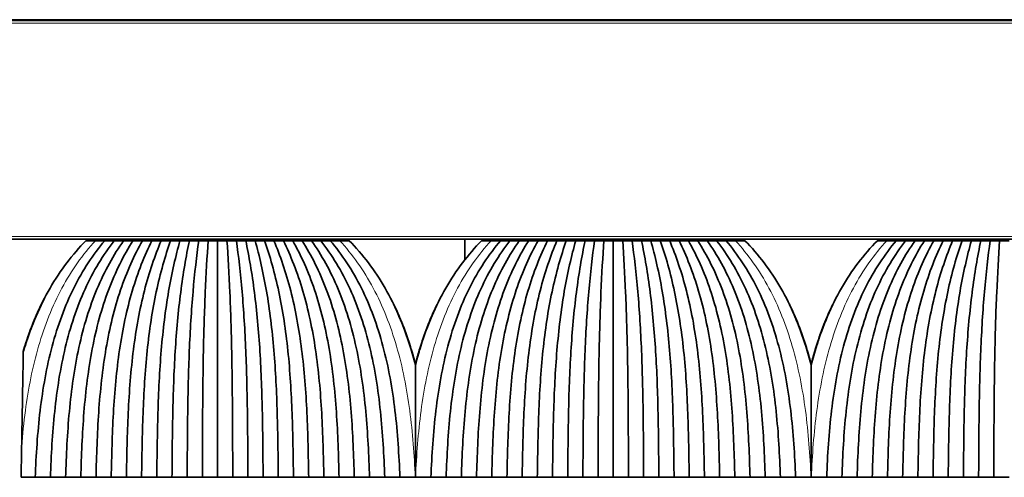
# Model space of a CAD drawing. Units: millimetres. Extents: x 0 to 8400, y 0 to 5940.
# Drawn here: x 1444 to 1514, y 3172 to 3205 of the extents above; entities that cross this region are included whole.
import ezdxf

# ---------------------------------------------------------------- set-up
doc = ezdxf.new("R2010")
doc.units = ezdxf.units.MM
doc.layers.add('1', color=7, linetype='Continuous', true_color=0xffffff)

msp = doc.modelspace()

# ---------------------------------------------------------------- linework, layer by layer
at = {"layer": '1', "color": 155, "linetype": 'Continuous', "lineweight": 35, "true_color": 0x4c7299}
for p, q in [((1164.572, 3204.754), (3264.072, 3204.754)), ((1164.322, 3204.704), (3264.322, 3204.704)), ((1164.322, 3189.204), (3264.322, 3189.204)), ((1451.56, 3189.104), (1451.562, 3189.204)), ((1451.614, 3189.204), (1451.612, 3189.104)), ((1453.117, 3189.104), (1453.116, 3189.204)), ((1463.528, 3189.204), (1463.528, 3189.104)), ((1465.032, 3189.104), (1465.03, 3189.204)), ((1465.085, 3189.104), (1465.083, 3189.204)), ((1475.825, 3189.204), (1475.813, 3187.75)), ((1479.56, 3189.104), (1479.562, 3189.204)), ((1479.614, 3189.204), (1479.612, 3189.104)), ((1481.117, 3189.104), (1481.116, 3189.204)), ((1491.528, 3189.204), (1491.528, 3189.104)), ((1493.032, 3189.104), (1493.03, 3189.204)), ((1493.085, 3189.104), (1493.083, 3189.204)), ((1507.56, 3189.104), (1507.562, 3189.204)), ((1507.614, 3189.204), (1507.612, 3189.104)), ((1509.117, 3189.104), (1509.116, 3189.204))]:
    msp.add_line(p, q, dxfattribs=at)
at = {"layer": '1', "color": 155, "linetype": 'Continuous', "lineweight": 18, "true_color": 0x4c7299}
for p, q in [((1164.322, 3204.504), (3264.322, 3204.504)), ((1164.322, 3189.404), (3264.322, 3189.404)), ((1453.572, 3189.104), (1453.572, 3189.204)), ((1463.072, 3189.104), (1463.072, 3189.204)), ((1478.937, 3189.104), (1478.938, 3189.204)), ((1481.572, 3189.104), (1481.572, 3189.204)), ((1491.072, 3189.104), (1491.072, 3189.204)), ((1509.572, 3189.104), (1509.572, 3189.204))]:
    msp.add_line(p, q, dxfattribs=at)
msp.add_open_spline([(1444.46, 3174.543), (1444.526, 3175.392), (1444.77, 3177.806), (1445.534, 3181.708), (1447.181, 3185.883), (1448.789, 3188.141), (1449.675, 3189.104)], degree=3, knots=[0, 0, 0, 0, 0.152181, 0.434787, 0.717394, 1, 1, 1, 1], dxfattribs=at)
at = {"layer": '1', "color": 155, "linetype": 'Continuous', "lineweight": 35, "true_color": 0x4c7299}
for points, knots in [([(1449.007, 3189.104), (1448.053, 3188.141), (1446.336, 3185.883), (1445.105, 3182.975), (1444.617, 3181.372), (1444.577, 3181.24)], [0, 0, 0, 0, 0.478553, 0.957106, 1, 1, 1, 1]), ([(1472.322, 3180.314), (1472.208, 3180.76), (1471.662, 3182.687), (1470.309, 3185.883), (1468.592, 3188.141), (1467.637, 3189.104)], [0, 0, 0, 0, 0.129176, 0.564588, 1, 1, 1, 1]), ([(1477.007, 3189.104), (1476.053, 3188.141), (1474.336, 3185.883), (1472.983, 3182.687), (1472.437, 3180.76), (1472.322, 3180.314)], [0, 0, 0, 0, 0.435412, 0.870824, 1, 1, 1, 1]), ([(1500.322, 3180.314), (1500.208, 3180.76), (1499.662, 3182.687), (1498.309, 3185.883), (1496.592, 3188.141), (1495.637, 3189.104)], [0, 0, 0, 0, 0.129176, 0.564588, 1, 1, 1, 1]), ([(1505.007, 3189.104), (1504.053, 3188.141), (1502.336, 3185.883), (1500.983, 3182.687), (1500.437, 3180.76), (1500.322, 3180.314)], [0, 0, 0, 0, 0.435412, 0.870824, 1, 1, 1, 1]), ([(1446.077, 3185.036), (1445.496, 3183.911), (1444.994, 3182.641), (1444.599, 3181.327), (1444.578, 3181.256)], [0, 0, 0, 0, 0.946334, 1, 1, 1, 1]), ([(1446.074, 3185.025), (1445.511, 3183.933), (1445.006, 3182.666), (1444.607, 3181.347), (1444.578, 3181.247)], [0, 0, 0, 0, 0.924008, 1, 1, 1, 1]), ([(1446.067, 3185.023), (1445.463, 3183.856), (1444.971, 3182.595), (1444.585, 3181.299), (1444.578, 3181.276)], [0, 0, 0, 0, 0.981609, 1, 1, 1, 1]), ([(1446.068, 3185.022), (1445.476, 3183.875), (1444.981, 3182.613), (1444.591, 3181.311), (1444.578, 3181.266)], [0, 0, 0, 0, 0.965839, 1, 1, 1, 1]), ([(1470.781, 3184.606), (1471.251, 3183.635), (1471.799, 3182.217), (1472.216, 3180.734), (1472.322, 3180.321)], [0, 0, 0, 0, 0.724023, 1, 1, 1, 1]), ([(1470.797, 3184.576), (1471.275, 3183.586), (1471.815, 3182.177), (1472.224, 3180.713), (1472.322, 3180.33)], [0, 0, 0, 0, 0.740876, 1, 1, 1, 1]), ([(1470.811, 3184.552), (1471.296, 3183.544), (1471.828, 3182.144), (1472.231, 3180.696), (1472.322, 3180.341)], [0, 0, 0, 0, 0.756048, 1, 1, 1, 1]), ([(1470.815, 3184.548), (1471.309, 3183.522), (1471.837, 3182.124), (1472.236, 3180.684), (1472.322, 3180.35)], [0, 0, 0, 0, 0.769096, 1, 1, 1, 1]), ([(1473.841, 3184.563), (1473.366, 3183.576), (1472.829, 3182.172), (1472.42, 3180.713), (1472.322, 3180.33)], [0, 0, 0, 0, 0.740026, 1, 1, 1, 1]), ([(1473.83, 3184.548), (1473.335, 3183.522), (1472.807, 3182.124), (1472.408, 3180.684), (1472.322, 3180.35)], [0, 0, 0, 0, 0.769096, 1, 1, 1, 1]), ([(1473.831, 3184.547), (1473.347, 3183.541), (1472.816, 3182.142), (1472.414, 3180.696), (1472.322, 3180.341)], [0, 0, 0, 0, 0.755745, 1, 1, 1, 1]), ([(1498.781, 3184.606), (1499.251, 3183.635), (1499.799, 3182.217), (1500.216, 3180.734), (1500.322, 3180.321)], [0, 0, 0, 0, 0.724023, 1, 1, 1, 1]), ([(1498.797, 3184.576), (1499.275, 3183.586), (1499.815, 3182.177), (1500.224, 3180.713), (1500.322, 3180.33)], [0, 0, 0, 0, 0.740876, 1, 1, 1, 1]), ([(1498.811, 3184.552), (1499.296, 3183.544), (1499.828, 3182.144), (1500.231, 3180.696), (1500.322, 3180.341)], [0, 0, 0, 0, 0.756048, 1, 1, 1, 1]), ([(1498.815, 3184.548), (1499.309, 3183.522), (1499.837, 3182.124), (1500.236, 3180.684), (1500.322, 3180.35)], [0, 0, 0, 0, 0.769096, 1, 1, 1, 1]), ([(1501.848, 3184.576), (1501.369, 3183.586), (1500.83, 3182.177), (1500.42, 3180.713), (1500.322, 3180.33)], [0, 0, 0, 0, 0.740876, 1, 1, 1, 1]), ([(1501.841, 3184.557), (1501.381, 3183.601), (1500.84, 3182.199), (1500.428, 3180.734), (1500.322, 3180.321)], [0, 0, 0, 0, 0.720671, 1, 1, 1, 1]), ([(1501.834, 3184.552), (1501.348, 3183.544), (1500.817, 3182.144), (1500.414, 3180.696), (1500.322, 3180.341)], [0, 0, 0, 0, 0.756048, 1, 1, 1, 1]), ([(1501.83, 3184.548), (1501.335, 3183.522), (1500.807, 3182.124), (1500.408, 3180.684), (1500.322, 3180.35)], [0, 0, 0, 0, 0.769096, 1, 1, 1, 1]), ([(1473.721, 3184.305), (1473.313, 3183.424), (1472.814, 3182.106), (1472.428, 3180.734), (1472.322, 3180.321)], [0, 0, 0, 0, 0.701854, 1, 1, 1, 1]), ([(1444.577, 3181.24), (1444.568, 3180.717), (1444.559, 3180.183), (1444.54, 3179.098), (1444.53, 3178.547), (1444.511, 3177.428), (1444.501, 3176.86), (1444.488, 3176.141), (1444.485, 3175.925), (1444.481, 3175.708), (1444.478, 3175.562), (1444.477, 3175.49), (1444.471, 3175.126), (1444.466, 3174.835), (1444.46, 3174.543)], [0, 0, 0, 0, 0.25, 0.25, 0.5, 0.5, 0.75, 0.75, 0.8125, 0.84375, 0.84375, 0.875, 0.875, 1, 1, 1, 1]), ([(1472.322, 3172.354), (1472.322, 3173.04), (1472.322, 3174.405), (1472.322, 3176.422), (1472.322, 3177.743), (1472.322, 3178.56), (1472.322, 3178.722), (1472.322, 3179.045), (1472.322, 3179.528), (1472.322, 3180.002), (1472.322, 3180.314)], [0, 0, 0, 0, 0.25, 0.5, 0.75, 0.75, 0.8125, 0.8125, 0.875, 1, 1, 1, 1]), ([(1500.322, 3172.354), (1500.322, 3173.04), (1500.322, 3174.405), (1500.322, 3176.422), (1500.322, 3177.743), (1500.322, 3178.56), (1500.322, 3178.722), (1500.322, 3179.045), (1500.322, 3179.528), (1500.322, 3180.002), (1500.322, 3180.314)], [0, 0, 0, 0, 0.25, 0.5, 0.75, 0.75, 0.8125, 0.8125, 0.875, 1, 1, 1, 1])]:
    msp.add_open_spline(points, degree=3, knots=knots, dxfattribs=at)
for points, degree in [([(1445.422, 3172.354), (1445.481, 3173.939), (1445.684, 3177.096), (1446.5, 3181.708), (1448.026, 3185.883), (1449.525, 3188.141), (1450.342, 3189.104)], 3), ([(1451.007, 3189.104), (1450.232, 3188.108), (1448.828, 3185.798), (1447.437, 3181.603), (1446.722, 3177.026), (1446.55, 3173.917), (1446.497, 3172.355)], 3), ([(1451.672, 3189.104), (1450.971, 3188.113), (1449.682, 3185.806), (1448.406, 3181.611), (1447.767, 3177.032), (1447.621, 3173.918), (1447.572, 3172.354)], 3), ([(1452.337, 3189.104), (1451.684, 3188.078), (1450.499, 3185.719), (1449.358, 3181.507), (1448.809, 3176.966), (1448.69, 3173.897), (1448.647, 3172.355)], 3), ([(1449.675, 3189.104), (1449.452, 3189.104), (1449.23, 3189.104), (1449.007, 3189.104)], 3), ([(1450.342, 3189.104), (1450.12, 3189.104), (1449.897, 3189.104), (1449.675, 3189.104)], 3), ([(1453.002, 3189.104), (1452.426, 3188.087), (1451.364, 3185.735), (1450.338, 3181.524), (1449.858, 3176.977), (1449.76, 3173.9), (1449.722, 3172.354)], 3), ([(1451.007, 3189.104), (1450.786, 3189.104), (1450.564, 3189.104), (1450.342, 3189.104)], 3), ([(1453.667, 3189.104), (1453.146, 3188.052), (1452.197, 3185.647), (1451.306, 3181.422), (1450.907, 3176.914), (1450.83, 3173.88), (1450.797, 3172.355)], 3), ([(1451.672, 3189.104), (1451.451, 3189.104), (1451.229, 3189.104), (1451.007, 3189.104)], 3), ([(1452.337, 3189.104), (1452.116, 3189.104), (1451.894, 3189.104), (1451.672, 3189.104)], 3), ([(1454.332, 3189.104), (1453.891, 3188.064), (1453.072, 3185.672), (1452.299, 3181.449), (1451.961, 3176.931), (1451.901, 3173.885), (1451.872, 3172.354)], 3), ([(1453.002, 3189.104), (1452.781, 3189.104), (1452.559, 3189.104), (1452.337, 3189.104)], 3), ([(1454.997, 3189.104), (1454.617, 3188.029), (1453.923, 3185.587), (1453.283, 3181.353), (1453.015, 3176.873), (1452.971, 3173.867), (1452.947, 3172.355)], 3), ([(1453.667, 3189.104), (1453.446, 3189.104), (1453.224, 3189.104), (1453.002, 3189.104)], 3), ([(1454.332, 3189.104), (1454.111, 3189.104), (1453.889, 3189.104), (1453.667, 3189.104)], 3), ([(1455.662, 3189.104), (1455.363, 3188.047), (1454.806, 3185.624), (1454.287, 3181.391), (1454.073, 3176.896), (1454.041, 3173.874), (1454.022, 3172.354)], 3), ([(1454.997, 3189.104), (1454.776, 3189.104), (1454.554, 3189.104), (1454.332, 3189.104)], 3), ([(1455.662, 3189.104), (1455.441, 3189.104), (1455.219, 3189.104), (1454.997, 3189.104)], 3), ([(1456.327, 3189.104), (1456.096, 3188.014), (1455.671, 3185.535), (1455.287, 3181.297), (1455.133, 3176.857), (1455.111, 3173.857), (1455.097, 3172.355)], 3), ([(1456.327, 3189.104), (1456.106, 3189.104), (1455.884, 3189.104), (1455.662, 3189.104)], 3), ([(1456.992, 3189.104), (1456.841, 3188.036), (1456.558, 3185.583), (1456.298, 3181.346), (1456.195, 3176.887), (1456.182, 3173.867), (1456.172, 3172.354)], 3), ([(1456.992, 3189.104), (1456.771, 3189.104), (1456.549, 3189.104), (1456.327, 3189.104)], 3), ([(1457.657, 3189.104), (1457.436, 3189.104), (1457.214, 3189.104), (1456.992, 3189.104)], 3), ([(1457.657, 3189.104), (1457.58, 3188.005), (1457.437, 3185.511), (1457.308, 3181.27), (1457.258, 3176.843), (1457.252, 3173.852), (1457.247, 3172.355)], 3), ([(1458.322, 3189.104), (1458.101, 3189.104), (1457.879, 3189.104), (1457.657, 3189.104)], 3), ([(1458.322, 3189.104), (1458.322, 3188.034), (1458.322, 3185.645), (1458.322, 3181.511), (1458.322, 3177.016), (1458.322, 3173.906), (1458.322, 3172.354)], 3), ([(1458.987, 3189.104), (1458.766, 3189.104), (1458.544, 3189.104), (1458.322, 3189.104)], 3), ([(1458.987, 3189.104), (1459.065, 3188.005), (1459.208, 3185.511), (1459.336, 3181.27), (1459.386, 3176.843), (1459.393, 3173.852), (1459.397, 3172.355)], 3), ([(1459.652, 3189.104), (1459.431, 3189.104), (1459.209, 3189.104), (1458.987, 3189.104)], 3), ([(1459.652, 3189.104), (1459.803, 3188.036), (1460.086, 3185.583), (1460.346, 3181.346), (1460.449, 3176.887), (1460.463, 3173.867), (1460.472, 3172.354)], 3), ([(1460.317, 3189.104), (1460.096, 3189.104), (1459.874, 3189.104), (1459.652, 3189.104)], 3), ([(1460.317, 3189.104), (1460.549, 3188.014), (1460.974, 3185.535), (1461.358, 3181.297), (1461.511, 3176.857), (1461.533, 3173.857), (1461.547, 3172.355)], 3), ([(1460.982, 3189.104), (1460.761, 3189.104), (1460.539, 3189.104), (1460.317, 3189.104)], 3), ([(1460.982, 3189.104), (1461.281, 3188.047), (1461.839, 3185.624), (1462.357, 3181.391), (1462.571, 3176.896), (1462.604, 3173.874), (1462.622, 3172.354)], 3), ([(1461.647, 3189.104), (1461.426, 3189.104), (1461.204, 3189.104), (1460.982, 3189.104)], 3), ([(1461.647, 3189.104), (1462.027, 3188.029), (1462.722, 3185.587), (1463.362, 3181.353), (1463.63, 3176.873), (1463.674, 3173.867), (1463.697, 3172.355)], 3), ([(1462.312, 3189.104), (1462.091, 3189.104), (1461.869, 3189.104), (1461.647, 3189.104)], 3), ([(1462.312, 3189.104), (1462.754, 3188.064), (1463.572, 3185.672), (1464.345, 3181.449), (1464.684, 3176.931), (1464.744, 3173.885), (1464.772, 3172.354)], 3), ([(1462.977, 3189.104), (1462.756, 3189.104), (1462.534, 3189.104), (1462.312, 3189.104)], 3), ([(1462.977, 3189.104), (1463.498, 3188.052), (1464.447, 3185.647), (1465.339, 3181.422), (1465.738, 3176.914), (1465.814, 3173.88), (1465.847, 3172.355)], 3), ([(1463.642, 3189.104), (1463.421, 3189.104), (1463.199, 3189.104), (1462.977, 3189.104)], 3), ([(1463.642, 3189.104), (1464.218, 3188.087), (1465.281, 3185.735), (1466.306, 3181.524), (1466.786, 3176.977), (1466.884, 3173.9), (1466.922, 3172.354)], 3), ([(1464.307, 3189.104), (1464.086, 3189.104), (1463.864, 3189.104), (1463.642, 3189.104)], 3), ([(1464.307, 3189.104), (1464.96, 3188.078), (1466.146, 3185.719), (1467.287, 3181.507), (1467.835, 3176.966), (1467.954, 3173.897), (1467.997, 3172.355)], 3), ([(1464.972, 3189.104), (1464.751, 3189.104), (1464.529, 3189.104), (1464.307, 3189.104)], 3), ([(1464.972, 3189.104), (1465.674, 3188.113), (1466.962, 3185.806), (1468.238, 3181.611), (1468.878, 3177.032), (1469.024, 3173.918), (1469.072, 3172.354)], 3), ([(1465.637, 3189.104), (1465.416, 3189.104), (1465.194, 3189.104), (1464.972, 3189.104)], 3), ([(1465.637, 3189.104), (1466.412, 3188.108), (1467.816, 3185.798), (1469.208, 3181.603), (1469.923, 3177.026), (1470.094, 3173.917), (1470.147, 3172.355)], 3), ([(1466.302, 3189.104), (1466.081, 3189.104), (1465.859, 3189.104), (1465.637, 3189.104)], 3), ([(1466.97, 3189.104), (1466.747, 3189.104), (1466.525, 3189.104), (1466.302, 3189.104)], 3), ([(1466.302, 3189.104), (1467.12, 3188.141), (1468.618, 3185.883), (1470.145, 3181.708), (1470.961, 3177.096), (1471.164, 3173.939), (1471.222, 3172.354)], 3), ([(1467.637, 3189.104), (1467.415, 3189.104), (1467.192, 3189.104), (1466.97, 3189.104)], 3), ([(1473.422, 3172.354), (1473.481, 3173.939), (1473.684, 3177.096), (1474.5, 3181.708), (1476.026, 3185.883), (1477.525, 3188.141), (1478.342, 3189.104)], 3), ([(1479.007, 3189.104), (1478.232, 3188.108), (1476.828, 3185.798), (1475.437, 3181.603), (1474.722, 3177.026), (1474.55, 3173.917), (1474.497, 3172.355)], 3), ([(1479.672, 3189.104), (1478.971, 3188.113), (1477.682, 3185.806), (1476.406, 3181.611), (1475.767, 3177.032), (1475.621, 3173.918), (1475.572, 3172.354)], 3), ([(1480.337, 3189.104), (1479.684, 3188.078), (1478.499, 3185.719), (1477.358, 3181.507), (1476.809, 3176.966), (1476.69, 3173.897), (1476.647, 3172.355)], 3), ([(1477.675, 3189.104), (1477.452, 3189.104), (1477.23, 3189.104), (1477.007, 3189.104)], 3), ([(1478.342, 3189.104), (1478.12, 3189.104), (1477.897, 3189.104), (1477.675, 3189.104)], 3), ([(1481.002, 3189.104), (1480.426, 3188.087), (1479.364, 3185.735), (1478.338, 3181.524), (1477.858, 3176.977), (1477.76, 3173.9), (1477.722, 3172.354)], 3), ([(1479.007, 3189.104), (1478.786, 3189.104), (1478.564, 3189.104), (1478.342, 3189.104)], 3), ([(1481.667, 3189.104), (1481.146, 3188.052), (1480.197, 3185.647), (1479.306, 3181.422), (1478.907, 3176.914), (1478.83, 3173.88), (1478.797, 3172.355)], 3), ([(1479.672, 3189.104), (1479.451, 3189.104), (1479.229, 3189.104), (1479.007, 3189.104)], 3), ([(1480.337, 3189.104), (1480.116, 3189.104), (1479.894, 3189.104), (1479.672, 3189.104)], 3), ([(1482.332, 3189.104), (1481.891, 3188.064), (1481.072, 3185.672), (1480.299, 3181.449), (1479.961, 3176.931), (1479.901, 3173.885), (1479.872, 3172.354)], 3), ([(1481.002, 3189.104), (1480.781, 3189.104), (1480.559, 3189.104), (1480.337, 3189.104)], 3), ([(1482.997, 3189.104), (1482.617, 3188.029), (1481.923, 3185.587), (1481.283, 3181.353), (1481.015, 3176.873), (1480.971, 3173.867), (1480.947, 3172.355)], 3), ([(1481.667, 3189.104), (1481.446, 3189.104), (1481.224, 3189.104), (1481.002, 3189.104)], 3), ([(1482.332, 3189.104), (1482.111, 3189.104), (1481.889, 3189.104), (1481.667, 3189.104)], 3), ([(1483.662, 3189.104), (1483.363, 3188.047), (1482.806, 3185.624), (1482.287, 3181.391), (1482.073, 3176.896), (1482.041, 3173.874), (1482.022, 3172.354)], 3), ([(1482.997, 3189.104), (1482.776, 3189.104), (1482.554, 3189.104), (1482.332, 3189.104)], 3), ([(1483.662, 3189.104), (1483.441, 3189.104), (1483.219, 3189.104), (1482.997, 3189.104)], 3), ([(1484.327, 3189.104), (1484.096, 3188.014), (1483.671, 3185.535), (1483.287, 3181.297), (1483.133, 3176.857), (1483.111, 3173.857), (1483.097, 3172.355)], 3), ([(1484.327, 3189.104), (1484.106, 3189.104), (1483.884, 3189.104), (1483.662, 3189.104)], 3), ([(1484.992, 3189.104), (1484.841, 3188.036), (1484.558, 3185.583), (1484.298, 3181.346), (1484.195, 3176.887), (1484.182, 3173.867), (1484.172, 3172.354)], 3), ([(1484.992, 3189.104), (1484.771, 3189.104), (1484.549, 3189.104), (1484.327, 3189.104)], 3), ([(1485.657, 3189.104), (1485.436, 3189.104), (1485.214, 3189.104), (1484.992, 3189.104)], 3), ([(1485.657, 3189.104), (1485.58, 3188.005), (1485.437, 3185.511), (1485.308, 3181.27), (1485.258, 3176.843), (1485.252, 3173.852), (1485.247, 3172.355)], 3), ([(1486.322, 3189.104), (1486.101, 3189.104), (1485.879, 3189.104), (1485.657, 3189.104)], 3), ([(1486.322, 3189.104), (1486.322, 3188.034), (1486.322, 3185.645), (1486.322, 3181.511), (1486.322, 3177.016), (1486.322, 3173.906), (1486.322, 3172.354)], 3), ([(1486.987, 3189.104), (1486.766, 3189.104), (1486.544, 3189.104), (1486.322, 3189.104)], 3), ([(1486.987, 3189.104), (1487.065, 3188.005), (1487.208, 3185.511), (1487.336, 3181.27), (1487.386, 3176.843), (1487.393, 3173.852), (1487.397, 3172.355)], 3), ([(1487.652, 3189.104), (1487.431, 3189.104), (1487.209, 3189.104), (1486.987, 3189.104)], 3), ([(1487.652, 3189.104), (1487.803, 3188.036), (1488.086, 3185.583), (1488.346, 3181.346), (1488.449, 3176.887), (1488.463, 3173.867), (1488.472, 3172.354)], 3), ([(1488.317, 3189.104), (1488.096, 3189.104), (1487.874, 3189.104), (1487.652, 3189.104)], 3), ([(1488.317, 3189.104), (1488.549, 3188.014), (1488.974, 3185.535), (1489.358, 3181.297), (1489.511, 3176.857), (1489.533, 3173.857), (1489.547, 3172.355)], 3), ([(1488.982, 3189.104), (1488.761, 3189.104), (1488.539, 3189.104), (1488.317, 3189.104)], 3), ([(1488.982, 3189.104), (1489.281, 3188.047), (1489.839, 3185.624), (1490.357, 3181.391), (1490.571, 3176.896), (1490.604, 3173.874), (1490.622, 3172.354)], 3), ([(1489.647, 3189.104), (1489.426, 3189.104), (1489.204, 3189.104), (1488.982, 3189.104)], 3), ([(1489.647, 3189.104), (1490.027, 3188.029), (1490.722, 3185.587), (1491.362, 3181.353), (1491.63, 3176.873), (1491.674, 3173.867), (1491.697, 3172.355)], 3), ([(1490.312, 3189.104), (1490.091, 3189.104), (1489.869, 3189.104), (1489.647, 3189.104)], 3), ([(1490.312, 3189.104), (1490.754, 3188.064), (1491.572, 3185.672), (1492.345, 3181.449), (1492.684, 3176.931), (1492.744, 3173.885), (1492.772, 3172.354)], 3), ([(1490.977, 3189.104), (1490.756, 3189.104), (1490.534, 3189.104), (1490.312, 3189.104)], 3), ([(1490.977, 3189.104), (1491.498, 3188.052), (1492.447, 3185.647), (1493.339, 3181.422), (1493.738, 3176.914), (1493.814, 3173.88), (1493.847, 3172.355)], 3), ([(1491.642, 3189.104), (1491.421, 3189.104), (1491.199, 3189.104), (1490.977, 3189.104)], 3), ([(1491.642, 3189.104), (1492.218, 3188.087), (1493.281, 3185.735), (1494.306, 3181.524), (1494.786, 3176.977), (1494.884, 3173.9), (1494.922, 3172.354)], 3), ([(1492.307, 3189.104), (1492.086, 3189.104), (1491.864, 3189.104), (1491.642, 3189.104)], 3), ([(1492.307, 3189.104), (1492.96, 3188.078), (1494.146, 3185.719), (1495.287, 3181.507), (1495.835, 3176.966), (1495.954, 3173.897), (1495.997, 3172.355)], 3), ([(1492.972, 3189.104), (1492.751, 3189.104), (1492.529, 3189.104), (1492.307, 3189.104)], 3), ([(1492.972, 3189.104), (1493.674, 3188.113), (1494.962, 3185.806), (1496.238, 3181.611), (1496.878, 3177.032), (1497.024, 3173.918), (1497.072, 3172.354)], 3), ([(1493.637, 3189.104), (1493.416, 3189.104), (1493.194, 3189.104), (1492.972, 3189.104)], 3), ([(1493.637, 3189.104), (1494.412, 3188.108), (1495.816, 3185.798), (1497.208, 3181.603), (1497.923, 3177.026), (1498.094, 3173.917), (1498.147, 3172.355)], 3), ([(1494.302, 3189.104), (1494.081, 3189.104), (1493.859, 3189.104), (1493.637, 3189.104)], 3), ([(1494.97, 3189.104), (1494.747, 3189.104), (1494.525, 3189.104), (1494.302, 3189.104)], 3), ([(1494.302, 3189.104), (1495.12, 3188.141), (1496.618, 3185.883), (1498.145, 3181.708), (1498.961, 3177.096), (1499.164, 3173.939), (1499.222, 3172.354)], 3), ([(1495.637, 3189.104), (1495.415, 3189.104), (1495.192, 3189.104), (1494.97, 3189.104)], 3), ([(1501.422, 3172.354), (1501.481, 3173.939), (1501.684, 3177.096), (1502.5, 3181.708), (1504.026, 3185.883), (1505.525, 3188.141), (1506.342, 3189.104)], 3), ([(1507.007, 3189.104), (1506.232, 3188.108), (1504.828, 3185.798), (1503.437, 3181.603), (1502.722, 3177.026), (1502.55, 3173.917), (1502.497, 3172.355)], 3), ([(1507.672, 3189.104), (1506.971, 3188.113), (1505.682, 3185.806), (1504.406, 3181.611), (1503.767, 3177.032), (1503.621, 3173.918), (1503.572, 3172.354)], 3), ([(1508.337, 3189.104), (1507.684, 3188.078), (1506.499, 3185.719), (1505.358, 3181.507), (1504.809, 3176.966), (1504.69, 3173.897), (1504.647, 3172.355)], 3), ([(1505.675, 3189.104), (1505.452, 3189.104), (1505.23, 3189.104), (1505.007, 3189.104)], 3), ([(1506.342, 3189.104), (1506.12, 3189.104), (1505.897, 3189.104), (1505.675, 3189.104)], 3), ([(1509.002, 3189.104), (1508.426, 3188.087), (1507.364, 3185.735), (1506.338, 3181.524), (1505.858, 3176.977), (1505.76, 3173.9), (1505.722, 3172.354)], 3), ([(1507.007, 3189.104), (1506.786, 3189.104), (1506.564, 3189.104), (1506.342, 3189.104)], 3), ([(1509.667, 3189.104), (1509.146, 3188.052), (1508.197, 3185.647), (1507.306, 3181.422), (1506.907, 3176.914), (1506.83, 3173.88), (1506.797, 3172.355)], 3), ([(1507.672, 3189.104), (1507.451, 3189.104), (1507.229, 3189.104), (1507.007, 3189.104)], 3), ([(1508.337, 3189.104), (1508.116, 3189.104), (1507.894, 3189.104), (1507.672, 3189.104)], 3), ([(1510.332, 3189.104), (1509.891, 3188.064), (1509.072, 3185.672), (1508.299, 3181.449), (1507.961, 3176.931), (1507.901, 3173.885), (1507.872, 3172.354)], 3), ([(1509.002, 3189.104), (1508.781, 3189.104), (1508.559, 3189.104), (1508.337, 3189.104)], 3), ([(1510.997, 3189.104), (1510.617, 3188.029), (1509.923, 3185.587), (1509.283, 3181.353), (1509.015, 3176.873), (1508.971, 3173.867), (1508.947, 3172.355)], 3), ([(1509.667, 3189.104), (1509.446, 3189.104), (1509.224, 3189.104), (1509.002, 3189.104)], 3), ([(1510.332, 3189.104), (1510.111, 3189.104), (1509.889, 3189.104), (1509.667, 3189.104)], 3), ([(1511.662, 3189.104), (1511.363, 3188.047), (1510.806, 3185.624), (1510.287, 3181.391), (1510.073, 3176.896), (1510.041, 3173.874), (1510.022, 3172.354)], 3), ([(1510.997, 3189.104), (1510.776, 3189.104), (1510.554, 3189.104), (1510.332, 3189.104)], 3), ([(1511.662, 3189.104), (1511.441, 3189.104), (1511.219, 3189.104), (1510.997, 3189.104)], 3), ([(1512.327, 3189.104), (1512.096, 3188.014), (1511.671, 3185.535), (1511.287, 3181.297), (1511.133, 3176.857), (1511.111, 3173.857), (1511.097, 3172.355)], 3), ([(1512.327, 3189.104), (1512.106, 3189.104), (1511.884, 3189.104), (1511.662, 3189.104)], 3), ([(1512.992, 3189.104), (1512.841, 3188.036), (1512.558, 3185.583), (1512.298, 3181.346), (1512.195, 3176.887), (1512.182, 3173.867), (1512.172, 3172.354)], 3), ([(1512.992, 3189.104), (1512.771, 3189.104), (1512.549, 3189.104), (1512.327, 3189.104)], 3), ([(1513.657, 3189.104), (1513.436, 3189.104), (1513.214, 3189.104), (1512.992, 3189.104)], 3), ([(1513.657, 3189.104), (1513.58, 3188.005), (1513.437, 3185.511), (1513.308, 3181.27), (1513.258, 3176.843), (1513.252, 3173.852), (1513.247, 3172.355)], 3), ([(1514.322, 3189.104), (1514.101, 3189.104), (1513.879, 3189.104), (1513.657, 3189.104)], 3), ([(1444.46, 3174.543), (1444.448, 3173.816), (1444.435, 3173.086), (1444.422, 3172.354)], 3), ([(1444.422, 3172.354), (1444.756, 3172.354), (1445.089, 3172.354), (1445.422, 3172.354)], 3), ([(1446.497, 3172.354), (1445.96, 3172.354), (1445.422, 3172.354)], 2), ([(1447.572, 3172.354), (1447.035, 3172.354), (1446.497, 3172.354)], 2), ([(1448.647, 3172.354), (1448.11, 3172.354), (1447.572, 3172.354)], 2), ([(1449.722, 3172.354), (1449.185, 3172.354), (1448.647, 3172.354)], 2), ([(1450.797, 3172.354), (1450.26, 3172.354), (1449.722, 3172.354)], 2), ([(1451.872, 3172.354), (1451.335, 3172.354), (1450.797, 3172.354)], 2), ([(1452.947, 3172.354), (1452.41, 3172.354), (1451.872, 3172.354)], 2), ([(1454.022, 3172.354), (1453.485, 3172.354), (1452.947, 3172.354)], 2), ([(1455.097, 3172.354), (1454.56, 3172.354), (1454.022, 3172.354)], 2), ([(1456.172, 3172.354), (1455.635, 3172.354), (1455.097, 3172.354)], 2), ([(1457.247, 3172.354), (1456.71, 3172.354), (1456.172, 3172.354)], 2), ([(1458.322, 3172.354), (1457.785, 3172.354), (1457.247, 3172.354)], 2), ([(1459.397, 3172.354), (1458.86, 3172.354), (1458.322, 3172.354)], 2), ([(1460.472, 3172.354), (1459.935, 3172.354), (1459.397, 3172.354)], 2), ([(1461.547, 3172.354), (1461.01, 3172.354), (1460.472, 3172.354)], 2), ([(1462.622, 3172.354), (1462.085, 3172.354), (1461.547, 3172.354)], 2), ([(1463.697, 3172.354), (1463.16, 3172.354), (1462.622, 3172.354)], 2), ([(1464.772, 3172.354), (1464.235, 3172.354), (1463.697, 3172.354)], 2), ([(1465.847, 3172.354), (1465.31, 3172.354), (1464.772, 3172.354)], 2), ([(1466.922, 3172.354), (1466.385, 3172.354), (1465.847, 3172.354)], 2), ([(1467.997, 3172.354), (1467.46, 3172.354), (1466.922, 3172.354)], 2), ([(1469.072, 3172.354), (1468.535, 3172.354), (1467.997, 3172.354)], 2), ([(1470.147, 3172.354), (1469.61, 3172.354), (1469.072, 3172.354)], 2), ([(1471.222, 3172.354), (1470.685, 3172.354), (1470.147, 3172.354)], 2), ([(1471.222, 3172.354), (1471.585, 3172.354), (1471.947, 3172.354), (1472.31, 3172.354)], 3), ([(1472.31, 3172.354), (1472.314, 3172.354), (1472.318, 3172.354), (1472.322, 3172.354)], 3), ([(1472.322, 3172.354), (1472.326, 3172.354), (1472.331, 3172.354), (1472.335, 3172.354)], 3), ([(1472.335, 3172.354), (1472.697, 3172.354), (1473.06, 3172.354), (1473.422, 3172.354)], 3), ([(1474.497, 3172.354), (1473.96, 3172.354), (1473.422, 3172.354)], 2), ([(1475.572, 3172.354), (1475.035, 3172.354), (1474.497, 3172.354)], 2), ([(1476.647, 3172.354), (1476.11, 3172.354), (1475.572, 3172.354)], 2), ([(1477.722, 3172.354), (1477.185, 3172.354), (1476.647, 3172.354)], 2), ([(1478.797, 3172.354), (1478.26, 3172.354), (1477.722, 3172.354)], 2), ([(1479.872, 3172.354), (1479.335, 3172.354), (1478.797, 3172.354)], 2), ([(1480.947, 3172.354), (1480.41, 3172.354), (1479.872, 3172.354)], 2), ([(1482.022, 3172.354), (1481.485, 3172.354), (1480.947, 3172.354)], 2), ([(1483.097, 3172.354), (1482.56, 3172.354), (1482.022, 3172.354)], 2), ([(1484.172, 3172.354), (1483.635, 3172.354), (1483.097, 3172.354)], 2), ([(1485.247, 3172.354), (1484.71, 3172.354), (1484.172, 3172.354)], 2), ([(1486.322, 3172.354), (1485.785, 3172.354), (1485.247, 3172.354)], 2), ([(1487.397, 3172.354), (1486.86, 3172.354), (1486.322, 3172.354)], 2), ([(1488.472, 3172.354), (1487.935, 3172.354), (1487.397, 3172.354)], 2), ([(1489.547, 3172.354), (1489.01, 3172.354), (1488.472, 3172.354)], 2), ([(1490.622, 3172.354), (1490.085, 3172.354), (1489.547, 3172.354)], 2), ([(1491.697, 3172.354), (1491.16, 3172.354), (1490.622, 3172.354)], 2), ([(1492.772, 3172.354), (1492.235, 3172.354), (1491.697, 3172.354)], 2), ([(1493.847, 3172.354), (1493.31, 3172.354), (1492.772, 3172.354)], 2), ([(1494.922, 3172.354), (1494.385, 3172.354), (1493.847, 3172.354)], 2), ([(1495.997, 3172.354), (1495.46, 3172.354), (1494.922, 3172.354)], 2), ([(1497.072, 3172.354), (1496.535, 3172.354), (1495.997, 3172.354)], 2), ([(1498.147, 3172.354), (1497.61, 3172.354), (1497.072, 3172.354)], 2), ([(1499.222, 3172.354), (1498.685, 3172.354), (1498.147, 3172.354)], 2), ([(1499.222, 3172.354), (1499.585, 3172.354), (1499.947, 3172.354), (1500.31, 3172.354)], 3), ([(1500.31, 3172.354), (1500.314, 3172.354), (1500.318, 3172.354), (1500.322, 3172.354)], 3), ([(1500.322, 3172.354), (1500.326, 3172.354), (1500.331, 3172.354), (1500.335, 3172.354)], 3), ([(1500.335, 3172.354), (1500.697, 3172.354), (1501.06, 3172.354), (1501.422, 3172.354)], 3), ([(1502.497, 3172.354), (1501.96, 3172.354), (1501.422, 3172.354)], 2), ([(1503.572, 3172.354), (1503.035, 3172.354), (1502.497, 3172.354)], 2), ([(1504.647, 3172.354), (1504.11, 3172.354), (1503.572, 3172.354)], 2), ([(1505.722, 3172.354), (1505.185, 3172.354), (1504.647, 3172.354)], 2), ([(1506.797, 3172.354), (1506.26, 3172.354), (1505.722, 3172.354)], 2), ([(1507.872, 3172.354), (1507.335, 3172.354), (1506.797, 3172.354)], 2), ([(1508.947, 3172.354), (1508.41, 3172.354), (1507.872, 3172.354)], 2), ([(1510.022, 3172.354), (1509.485, 3172.354), (1508.947, 3172.354)], 2), ([(1511.097, 3172.354), (1510.56, 3172.354), (1510.022, 3172.354)], 2), ([(1512.172, 3172.354), (1511.635, 3172.354), (1511.097, 3172.354)], 2), ([(1513.247, 3172.354), (1512.71, 3172.354), (1512.172, 3172.354)], 2), ([(1514.322, 3172.354), (1513.785, 3172.354), (1513.247, 3172.354)], 2)]:
    msp.add_open_spline(points, degree=degree, dxfattribs=at)
at = {"layer": '1', "color": 155, "linetype": 'Continuous', "lineweight": 18, "true_color": 0x4c7299}
for points in [[(1472.31, 3172.354), (1472.246, 3173.939), (1472.013, 3177.096), (1471.111, 3181.708), (1469.464, 3185.883), (1467.856, 3188.141), (1466.97, 3189.104)], [(1472.335, 3172.354), (1472.398, 3173.939), (1472.631, 3177.096), (1473.534, 3181.708), (1475.181, 3185.883), (1476.789, 3188.141), (1477.675, 3189.104)], [(1500.31, 3172.354), (1500.246, 3173.939), (1500.013, 3177.096), (1499.111, 3181.708), (1497.464, 3185.883), (1495.856, 3188.141), (1494.97, 3189.104)], [(1500.335, 3172.354), (1500.398, 3173.939), (1500.631, 3177.096), (1501.534, 3181.708), (1503.181, 3185.883), (1504.789, 3188.141), (1505.675, 3189.104)]]:
    msp.add_open_spline(points, degree=3, dxfattribs=at)

doc.saveas('drawing.dxf')
